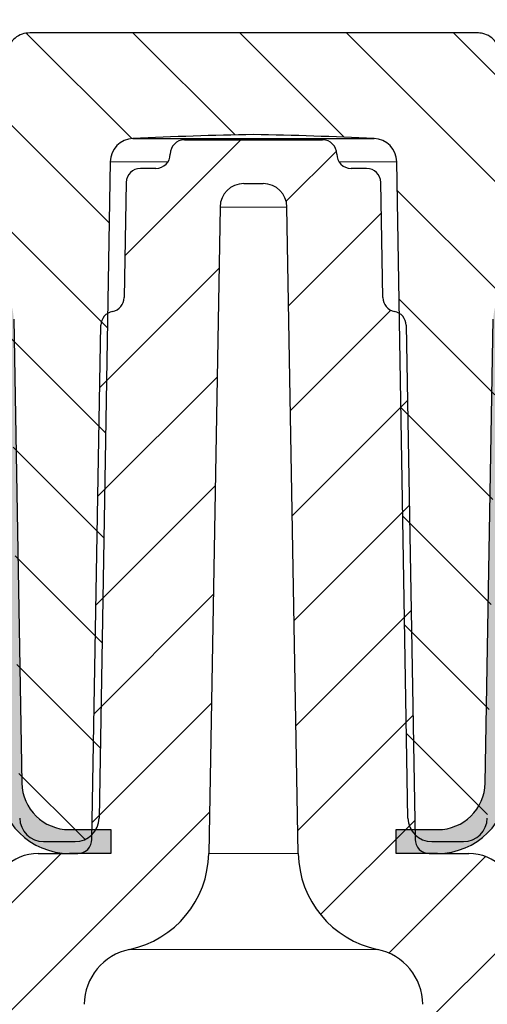
# Model space of a CAD drawing. Units: millimetres. Extents: x 0 to 420, y 0 to 297.
# Drawn here: x 124 to 134, y 228 to 248 of the extents above; entities that cross this region are included whole.
import ezdxf

# ---------------------------------------------------------------- set-up
doc = ezdxf.new("R2010")
doc.units = ezdxf.units.MM
doc.styles.add('SLDTEXTSTYLE0', font='TXT', dxfattribs={"width": 0.605})
doc.dimstyles.new('SLDDIMSTYLE1', dxfattribs={"dimtxt": 3.5, "dimasz": 3.5, "dimexe": 0, "dimexo": 0.0625, "dimgap": 0.875, "dimtad": 1, "dimdec": 0, "dimrnd": 1e-09, "dimzin": 12, "dimdsep": 46, "dimtxsty": 'SLDTEXTSTYLE0', "dimsah": 1, "dimcen": 0.09, "dimadec": 0, "dimazin": 3, "dimtfac": 1, "dimtdec": 3, "dimtofl": 0, "dimtmove": 0, "dimatfit": 3, "dimfxl": 0, "dimfrac": 2, "dimtolj": 1, "dimtzin": 12, "dimarcsym": 0})
pattern_1 = [(45.00000209717174, (0.21047475, 0.21047475), (0.1403164864838794, 0.4209495108110583), [0.1984375, -0.396875]), (45.00000209717174, (0.4911078125, 0.21047475), (0.1403164864838794, 0.4209495108110583), [0.1984375, -0.396875]), (134.9999719140475, (0, 0), (-0.1403165706737638, -0.1403164331096135), [])]

# ---------------------------------------------------------------- blocks, each defined once
blk = doc.blocks.new('_D')
at = {"color": 7, "linetype": 'Continuous', "lineweight": 0}
for p, q in [((74.36109493925395, 244.3507754144011), (74.36109493925395, 259.1233383771468)), ((184.3755860952288, 244.3507754144011), (184.3755860952288, 259.1233383771468)), ((74.36109493925395, 258.1233383771468), (184.3755860952288, 258.1233383771468))]:
    blk.add_line(p, q, dxfattribs=at)
at = {"color": 7, "linetype": 'Continuous', "lineweight": 18}
for points in [[(74.36109493925395, 258.1233383771468), (77.86109493925395, 257.5848768386853), (77.86109493925395, 258.6617999156084)], [(184.3755860952288, 258.1233383771468), (180.8755860952288, 258.6617999156084), (180.8755860952288, 257.5848768386853)]]:
    blk.add_solid(points, dxfattribs=at)
at = {"color": 7, "linetype": 'Continuous', "lineweight": 18, "char_height": 3.5, "attachment_point": 1, "style": 'SLDTEXTSTYLE0'}
for s, insert in [('%%c', (122.8064484101123, 262.6350754663487)), ('110', (127.9093999553806, 262.6447977755357))]:
    blk.add_mtext(s, dxfattribs=dict(at, insert=insert))
blk = doc.blocks.new('_D_1')
at = {"color": 7, "linetype": 'Continuous', "lineweight": 0}
for p, q in [((79.39519636777875, 228.6189655760861), (79.39519636777875, 151.9429190457313)), ((179.341484666704, 228.6189655760861), (179.341484666704, 151.9429190457313)), ((79.39519636777875, 152.9429190457313), (179.341484666704, 152.9429190457313))]:
    blk.add_line(p, q, dxfattribs=at)
at = {"color": 7, "linetype": 'Continuous', "lineweight": 18}
for points in [[(79.39519636777875, 152.9429190457313), (82.89519636777875, 152.4044575072697), (82.89519636777875, 153.4813805841928)], [(179.341484666704, 152.9429190457313), (175.841484666704, 153.4813805841928), (175.841484666704, 152.4044575072697)]]:
    blk.add_solid(points, dxfattribs=at)
at = {"color": 7, "linetype": 'Continuous', "lineweight": 18, "char_height": 3.5, "attachment_point": 1, "style": 'SLDTEXTSTYLE0'}
for s, insert in [('%%c', (122.8064484101123, 157.4546561349331)), ('100', (127.9093999553806, 157.4643784441202))]:
    blk.add_mtext(s, dxfattribs=dict(at, insert=insert))

msp = doc.modelspace()

# ---------------------------------------------------------------- hatches: boundary and pattern name
at = {"linetype": 'Continuous', "lineweight": 18}
h = msp.add_hatch(dxfattribs=at)
h.set_pattern_fill('ANSI31', scale=0.5, angle=90.0000000000002, style=0)
h.set_pattern_definition([(135.0000000000002, (0, 0), (-1.12253201513364, -1.122532015133648), [])])
edge = h.paths.add_edge_path(flags=0)
edge.add_line((124.9556853597151, 231.0951277735867), (125.6229880107552, 231.0951277735867))
edge.add_arc((125.6229880107552, 231.5951277735867), 0.5, 270.0000000000008, 359.0241563438692)
edge.add_line((126.1229154929365, 231.5866123428987), (126.3579473708089, 245.384962566616))
edge.add_arc((126.8578748529911, 245.3764471359518), 0.5, 92.59737378941179, 179.0241563465916, ccw=False)
edge.add_arc((130.9141769102464, 155.9592970310973), 90.009107465407, 90.98405881599479, 92.59737378941378, ccw=False)
edge.add_arc((127.8225041242363, 155.9592970310973), 90.009107465407, 87.40262621058451, 89.01594118400362, ccw=False)
edge.add_arc((131.8788061814917, 245.3764471359518), 0.5, 0.9758436534069119, 87.4026262105865, ccw=False)
edge.add_line((132.3787336636739, 245.384962566616), (132.6137655415462, 231.5866123428987))
edge.add_arc((133.1136930237276, 231.5951277735867), 0.5, 180.9758436561324, 270.0000000000008)
edge.add_line((133.1136930237275, 231.0951277735866), (133.7809956747676, 231.0951277735866))
edge.add_arc((133.7809956747676, 231.5951277735867), 0.5, 270.0000000000008, 358.9758436528922)
edge.add_line((134.2809157988799, 231.5861907993601), (134.5088472627992, 244.3363144097909))
edge.add_spline(control_points=[(134.508845397715, 244.33631808953), (134.5096594434287, 244.3816604598495), (134.5148037394538, 244.427099406179), (134.5238552416576, 244.4715365924588), (134.5389834006448, 244.545806343915), (134.5652997674147, 244.6186026358037), (134.6011640458396, 244.6853754649244), (134.6358728731618, 244.7499970521289), (134.6803323938676, 244.8107667573458), (134.7338469972399, 244.860934869258), (134.7707663797316, 244.8955455287015), (134.8129864202298, 244.9258007174566), (134.858990022657, 244.9468864262283), (134.8931348330555, 244.9625366686038), (134.9301503853102, 244.9732884478461), (134.9675000688289, 244.9772632817568), (135.0104276256803, 244.9818317249831), (135.0549996356474, 244.9773551320306), (135.0964580963046, 244.9653201060364), (135.1357213487672, 244.9539223296474), (135.1733321959179, 244.9358022382449), (135.2076980456686, 244.9136549884952)], knot_values=[5.892117595393424e-06, 5.892117595393424e-06, 5.892117595393424e-06, 5.892117595393424e-06, 0.0001419401364961657, 0.0001419401364961657, 0.0001419401364961657, 0.0003707486102697029, 0.0003707486102697029, 0.0003707486102697029, 0.000592463994851327, 0.000592463994851327, 0.000592463994851327, 0.0007449487410582929, 0.0007449487410582929, 0.0007449487410582929, 0.0008578402268262023, 0.0008578402268262023, 0.0008578402268262023, 0.0009883468585903607, 0.0009883468585903607, 0.0009883468585903607, 0.001111249769594294, 0.001111249769594294, 0.001111249769594294, 0.001111249769594294], weights=[1, 1, 1, 1, 1, 1, 1, 1, 1, 1, 1, 1, 1, 1, 1, 1, 1, 1, 1, 1, 1, 1], degree=3, periodic=0)
edge.add_spline(control_points=[(135.2076980456686, 244.9136549884952), (135.3503134131705, 244.8215950400962), (135.5032781282643, 244.7453304351156), (135.6600824389399, 244.6810576382434), (136.0634528996873, 244.5157194050269), (136.5014454368875, 244.4233950791544), (136.9365494828625, 244.3963963913537), (137.158291859836, 244.3826370313489), (137.3821651185732, 244.3860304161437), (137.602888728849, 244.4113304082469), (137.7130001182609, 244.4239517009083), (137.8226665164651, 244.441944156871), (137.9308722456232, 244.4659303046239), (138.1477738604053, 244.514011253946), (138.3534404687736, 244.6036353633004), (138.5671269363936, 244.6644315945886), (138.7866126932728, 244.7268777896532), (139.0082248164359, 244.7839736498994), (139.2222156411247, 244.8632292597945), (139.3339407037428, 244.9046087815158), (139.4443661928757, 244.9526202946205), (139.5456439848587, 245.0153703008828), (139.615220617972, 245.0584788055023), (139.6816839509149, 245.1090224731871), (139.7366687313167, 245.1696518799966), (139.7726432627974, 245.2093194841588), (139.8041299426732, 245.2542863860135), (139.8260442044523, 245.3031479339414), (139.8481175636607, 245.3523642164591), (139.8608318400827, 245.4067369194014), (139.8632973770635, 245.4606200965441), (139.8655073015488, 245.5089169801196), (139.8597294220045, 245.5580252995677), (139.8474937316215, 245.6047988028595), (139.8304362554239, 245.6700045978821), (139.8002898272092, 245.7322593930357), (139.7634730171461, 245.7887153554802), (139.6997162151301, 245.8864818815325), (139.6159508719637, 245.9715346486078), (139.5264514624965, 246.046455133955), (139.3447501252622, 246.1985583987127), (139.1320659440594, 246.3142048337204), (138.9146943863307, 246.4085466854789), (137.9541333117899, 246.8254416622007), (136.897713050598, 246.9818266141665), (135.8695121758742, 247.1800233869862), (135.4925908745535, 247.2526790201073), (135.1144694767392, 247.319356686611), (134.735445813433, 247.3800985261251)], knot_values=[0.0006800794524484466, 0.0006800794524484466, 0.0006800794524484466, 0.0006800794524484466, 0.001188027706837842, 0.001188027706837842, 0.001188027706837842, 0.002503401953392234, 0.002503401953392234, 0.002503401953392234, 0.003167829436487492, 0.003167829436487492, 0.003167829436487492, 0.003498323157196398, 0.003498323157196398, 0.003498323157196398, 0.004162226888012682, 0.004162226888012682, 0.004162226888012682, 0.004844035247920762, 0.004844035247920762, 0.004844035247920762, 0.005200653820480848, 0.005200653820480848, 0.005200653820480848, 0.005445932577876719, 0.005445932577876719, 0.005445932577876719, 0.00560621123819593, 0.00560621123819593, 0.00560621123819593, 0.005768265983482785, 0.005768265983482785, 0.005768265983482785, 0.005912728706871396, 0.005912728706871396, 0.005912728706871396, 0.006114965169883529, 0.006114965169883529, 0.006114965169883529, 0.006466093767105142, 0.006466093767105142, 0.006466093767105142, 0.007182350963318943, 0.007182350963318943, 0.007182350963318943, 0.01036413184138894, 0.01036413184138894, 0.01036413184138894, 0.0115288288150904, 0.0115288288150904, 0.0115288288150904, 0.0115288288150904], weights=[1, 1, 1, 1, 1, 1, 1, 1, 1, 1, 1, 1, 1, 1, 1, 1, 1, 1, 1, 1, 1, 1, 1, 1, 1, 1, 1, 1, 1, 1, 1, 1, 1, 1, 1, 1, 1, 1, 1, 1, 1, 1, 1, 1, 1, 1, 1, 1, 1], degree=3, periodic=0)
edge.add_spline(control_points=[(134.7354458134329, 247.3800985261252), (134.7309922457094, 247.3808121970783), (134.7264592539668, 247.3816979164897), (134.7219660145481, 247.3827427860867), (134.7000813017974, 247.3878319141884), (134.6787841072442, 247.3968356052795), (134.6598677563734, 247.408960437103), (134.6406929251226, 247.4212509473473), (134.6234181335563, 247.4370953497341), (134.6094784931549, 247.4551069354789), (134.5954453783462, 247.473239300688), (134.5843912853316, 247.4940774895164), (134.5772038614402, 247.5158502228569), (134.5700180524248, 247.5376180642825), (134.5664931201444, 247.5609244789523), (134.566902801597, 247.5838440542679)], knot_values=[2.947420125869578e-06, 2.947420125869578e-06, 2.947420125869578e-06, 2.947420125869578e-06, 1.678655033506889e-05, 1.678655033506889e-05, 1.678655033506889e-05, 8.513249623573924e-05, 8.513249623573924e-05, 8.513249623573924e-05, 0.0001544239080326542, 0.0001544239080326542, 0.0001544239080326542, 0.0002241747136991409, 0.0002241747136991409, 0.0002241747136991409, 0.0002938972838939404, 0.0002938972838939404, 0.0002938972838939404, 0.0002938972838939404], weights=[1, 1, 1, 1, 1, 1, 1, 1, 1, 1, 1, 1, 1, 1, 1, 1], degree=3, periodic=0)
edge.add_line((134.5669027121164, 247.5838439185479), (134.5669446668456, 247.5861907993797))
edge.add_spline(control_points=[(134.5669446668448, 247.5861907993797), (134.5679449268751, 247.6421437546959), (134.5592986212903, 247.6990410321696), (134.5417217544151, 247.7521709435153), (134.5241448875399, 247.805300854861), (134.4971526676841, 247.8561287886321), (134.4629803323097, 247.900445661534), (134.4288079969345, 247.9447625344371), (134.3865130308385, 247.9837906605426), (134.3395978985536, 248.0142981037588), (134.2926827662687, 248.0448055469751), (134.239853490521, 248.0676337402531), (134.1854848866047, 248.080892270982), (134.1468463282309, 248.090314814079), (134.1067954179009, 248.0951277735866), (134.067024542733, 248.0951277735866)], knot_values=[0, 0, 0, 0, 0.0001678856859851677, 0.0001678856859851677, 0.0001678856859851677, 0.0003357713719703394, 0.0003357713719703394, 0.0003357713719703394, 0.0005036570579598648, 0.0005036570579598648, 0.0005036570579598648, 0.0006715427439493931, 0.0006715427439493931, 0.0006715427439493931, 0.0007900081317215397, 0.0007900081317215397, 0.0007900081317215397, 0.0007900081317215397], weights=[1, 1, 1, 1, 1, 1, 1, 1, 1, 1, 1, 1, 1, 1, 1, 1], degree=3, periodic=0)
edge.add_line((134.067024542733, 248.0951277735866), (124.6696564917497, 248.0951277735866))
edge.add_spline(control_points=[(124.6696564917497, 248.0951277735867), (124.6136945964214, 248.0951277735867), (124.5569609520088, 248.085465870262), (124.5041536962726, 248.0669421700279), (124.4513464405365, 248.0484184697938), (124.4010090841633, 248.0205220661269), (124.3573100855202, 247.9855630723437), (124.313611086876, 247.9506040785596), (124.2753451736251, 247.9076182824469), (124.2456811626814, 247.8601653564714), (124.2160171517377, 247.8127124304959), (124.1941368730536, 247.7594835643698), (124.1818522420202, 247.7048866636403), (124.1731218277904, 247.6660858597955), (124.1690255050667, 247.6259553210797), (124.1697363676379, 247.5861907993798)], knot_values=[0, 0, 0, 0, 0.0001678856859851697, 0.0001678856859851697, 0.0001678856859851697, 0.00033577137197034, 0.00033577137197034, 0.00033577137197034, 0.0005036570579598622, 0.0005036570579598622, 0.0005036570579598622, 0.0006715427439493919, 0.0006715427439493919, 0.0006715427439493919, 0.0007900081317215314, 0.0007900081317215314, 0.0007900081317215314, 0.0007900081317215314], weights=[1, 1, 1, 1, 1, 1, 1, 1, 1, 1, 1, 1, 1, 1, 1, 1], degree=3, periodic=0)
edge.add_spline(control_points=[(124.1697363676379, 247.5861907993797), (124.1698858654713, 247.5778225632768), (124.1697284219268, 247.5717905225354), (124.1693067401594, 247.5657828522064), (124.1677180312796, 247.54314862911), (124.1622564963773, 247.5204768472942), (124.1533405468523, 247.4996120948358), (124.144545105943, 247.479029351874), (124.1321502901511, 247.4596536873082), (124.1171156712696, 247.4430714883072), (124.1019684233362, 247.4263650668456), (124.0837190004032, 247.4120399140932), (124.0638698088374, 247.4013369597257), (124.0444354790808, 247.3908577044947), (124.0229352166956, 247.3835758442204), (124.0011337723846, 247.3800822802468)], knot_values=[3.965744288653661e-06, 3.965744288653661e-06, 3.965744288653661e-06, 3.965744288653661e-06, 2.203253131755594e-05, 2.203253131755594e-05, 2.203253131755594e-05, 9.09660474107912e-05, 9.09660474107912e-05, 9.09660474107912e-05, 0.000158955203824858, 0.000158955203824858, 0.000158955203824858, 0.0002274865872864347, 0.0002274865872864347, 0.0002274865872864347, 0.0002945965139015807, 0.0002945965139015807, 0.0002945965139015807, 0.0002945965139015807], weights=[1, 1, 1, 1, 1, 1, 1, 1, 1, 1, 1, 1, 1, 1, 1, 1], degree=3, periodic=0)
edge.add_spline(control_points=[(124.0011337723846, 247.3800822802468), (122.8330341211993, 247.1928841366372), (121.6717274617671, 246.9507627412696), (120.5290848138444, 246.643987878428), (120.2090419410965, 246.5580632819944), (119.8891293751504, 246.4553725675444), (119.5962038384334, 246.300436753066), (119.4773947229478, 246.2375955706906), (119.3621728738664, 246.1663507043673), (119.2562347276107, 246.0836359578423), (119.149575271494, 246.0003580245481), (119.0490771404687, 245.904187528106), (118.9747670666934, 245.7910970037975), (118.9421603200263, 245.7414736635256), (118.9146591836164, 245.6875708991389), (118.8967471655565, 245.630959633149), (118.8786955238346, 245.57390708398), (118.8700371022609, 245.5126327861181), (118.8738029833905, 245.4529111545693), (118.8772634789402, 245.3980325131349), (118.8914674918395, 245.3428218909986), (118.9152343841726, 245.2932358532061), (118.9360859738333, 245.2497321549328), (118.964427783196, 245.209505700203), (118.9965443154275, 245.1735072431215), (119.0558030902883, 245.1070858608826), (119.1288458369694, 245.0526361918579), (119.2051314982702, 245.0067678989267), (119.4946783306654, 244.8326720243), (119.8347265896238, 244.7581240774056), (120.1600888122169, 244.667095698197), (120.3197288772692, 244.6224323188328), (120.4725012133379, 244.5554029240382), (120.6319176565079, 244.5099478311092), (120.9543651497491, 244.4180069969107), (121.2953313044906, 244.3821082122668), (121.6305533295394, 244.38929826184), (122.0994875011572, 244.3993562523316), (122.5747611962428, 244.4864022936543), (123.0122782076243, 244.6554563833282), (123.1917905553758, 244.7248189355146), (123.3670574042756, 244.8091292716169), (123.5287401105125, 244.9135062285805)], knot_values=[0.0004170632698199895, 0.0004170632698199895, 0.0004170632698199895, 0.0004170632698199895, 0.003966324466981058, 0.003966324466981058, 0.003966324466981058, 0.004962794100480159, 0.004962794100480159, 0.004962794100480159, 0.00536467521052598, 0.00536467521052598, 0.00536467521052598, 0.00577154133403499, 0.00577154133403499, 0.00577154133403499, 0.005948479467088107, 0.005948479467088107, 0.005948479467088107, 0.006127716520631239, 0.006127716520631239, 0.006127716520631239, 0.006292411362285795, 0.006292411362285795, 0.006292411362285795, 0.006435821479166096, 0.006435821479166096, 0.006435821479166096, 0.00670187601748208, 0.00670187601748208, 0.00670187601748208, 0.007723060580477531, 0.007723060580477531, 0.007723060580477531, 0.00822351155939236, 0.00822351155939236, 0.00822351155939236, 0.00924747163963068, 0.00924747163963068, 0.00924747163963068, 0.01068597114261671, 0.01068597114261671, 0.01068597114261671, 0.01126992532555981, 0.01126992532555981, 0.01126992532555981, 0.01126992532555981], weights=[1, 1, 1, 1, 1, 1, 1, 1, 1, 1, 1, 1, 1, 1, 1, 1, 1, 1, 1, 1, 1, 1, 1, 1, 1, 1, 1, 1, 1, 1, 1, 1, 1, 1, 1, 1, 1, 1, 1, 1, 1, 1, 1], degree=3, periodic=0)
edge.add_spline(control_points=[(123.5287401105125, 244.9135062285805), (123.5468750233778, 244.9251855359074), (123.5655601186441, 244.9355932044113), (123.5848809650903, 244.9445222264178), (123.6181849921194, 244.9599134977618), (123.6539928368046, 244.9710467892642), (123.6903421705957, 244.9760242768718), (123.7320947039506, 244.9817416503608), (123.7757351379622, 244.9791542596755), (123.8165552618438, 244.9686814430792), (123.8570957965743, 244.9582803579139), (123.896029991593, 244.9401384347907), (123.9311621812811, 244.917390978305), (123.9773209914017, 244.8875039848107), (124.018420178531, 244.8491249791427), (124.0537140456992, 244.8069561390804), (124.1096493828666, 244.7401250299928), (124.1531658329322, 244.6615104122577), (124.1826000246005, 244.5794812257034), (124.2104450906681, 244.5018807213376), (124.2263557172908, 244.4187496443774), (124.2278356418237, 244.3363178798353)], knot_values=[5.650820395896668e-06, 5.650820395896668e-06, 5.650820395896668e-06, 5.650820395896668e-06, 6.950283082765768e-05, 6.950283082765768e-05, 6.950283082765768e-05, 0.0001803670748791258, 0.0001803670748791258, 0.0001803670748791258, 0.0003086109784946386, 0.0003086109784946386, 0.0003086109784946386, 0.0004354318016457069, 0.0004354318016457069, 0.0004354318016457069, 0.0006021889381393151, 0.0006021889381393151, 0.0006021889381393151, 0.0008682342443153031, 0.0008682342443153031, 0.0008682342443153031, 0.00111963614352443, 0.00111963614352443, 0.00111963614352443, 0.00111963614352443], weights=[1, 1, 1, 1, 1, 1, 1, 1, 1, 1, 1, 1, 1, 1, 1, 1, 1, 1, 1, 1, 1, 1], degree=3, periodic=0)
edge.add_line((124.2278336752682, 244.3363198031108), (124.4557652356028, 231.5861907993601))
edge.add_arc((124.9556853597151, 231.5951277735867), 0.5, 181.0241563471094, 270.0000000000008)
h = msp.add_hatch(dxfattribs=at)
h.set_pattern_fill('ANSI31', scale=0.5, style=0)
h.set_pattern_definition([(45, (0, 0), (-1.122532015133644, 1.122532015133644), [])])
edge = h.paths.add_edge_path(flags=0)
edge.add_line((79.39519636777875, 228.7189655760861), (80.68819576356944, 179.3134515148269))
edge.add_arc((97.18254799721667, 179.7451277735866), 16.50000000000001, 181.4991545514483, 271.4332981048944)
edge.add_arc((97.60026780389227, 163.0503528376041), 0.1999999999999974, 29.425507464616487, 91.43329810489502, ccw=False)
edge.add_arc((98.12286491172628, 163.3451277735866), 0.4000000000000009, 209.4255074646065, 270.0000000000008)
edge.add_line((98.12286491172628, 162.9451277735866), (98.21834051724139, 162.9451277735866))
edge.add_arc((98.21834051724139, 163.3451277735866), 0.400000000000001, 270.0000000000008, 313.8308606708499)
edge.add_line((98.49535324851101, 163.0565728451682), (98.63372032417075, 163.1894052377958))
edge.add_arc((98.77222668980556, 163.0451277735866), 0.1999999999999995, 89.9999999999992, 133.8308606708454, ccw=False)
edge.add_line((98.77222668980556, 163.2451277735866), (117.8052804108444, 163.2451277735866))
edge.add_arc((117.8052804108444, 170.2451277735866), 7.000000000000001, 270.0000000000008, 358.9999999999974)
edge.add_line((124.8042142769392, 170.1229609285252), (124.9903676007688, 180.7876777081331))
edge.add_arc((125.240329524558, 180.7833146065267), 0.25, 105.7902545841643, 179.0000000006557, ccw=False)
edge.add_arc((124.9683405172414, 181.7451277735867), 0.7495311843214129, 285.7902545841737, 432.2097454158219)
edge.add_spline(control_points=[(125.1973472933457, 182.4588174069488), (125.1763307775388, 182.4655611290163), (125.1560412272481, 182.4751954868483), (125.1375323285863, 182.4872201446113), (125.1140683334416, 182.5024639749722), (125.0929126249931, 182.5219691203481), (125.0758171166557, 182.5441203511697), (125.0587216083187, 182.5662715819908), (125.0452147848652, 182.5916798565532), (125.0364151522178, 182.6182411045935), (125.0276155195703, 182.6448023526337), (125.0232803729958, 182.6732491661675), (125.0237687078669, 182.7012258521978)], knot_values=[0, 0, 0, 0, 6.621590077840392e-05, 6.621590077840392e-05, 6.621590077840392e-05, 0.0001506173395983806, 0.0001506173395983806, 0.0001506173395983806, 0.0002350187784161629, 0.0002350187784161629, 0.0002350187784161629, 0.0003194202172339457, 0.0003194202172339457, 0.0003194202172339457, 0.0003194202172339457], weights=[1, 1, 1, 1, 1, 1, 1, 1, 1, 1, 1, 1, 1], degree=3, periodic=0)
edge.add_line((125.0237687078669, 182.7012258521978), (125.8087644745637, 227.6736032062784))
edge.add_arc((127.0085817087491, 227.6526603185521), 1.200000000000023, 101.89681196579318, 178.9999999999198, ccw=False)
edge.add_arc((126.3282875694539, 230.8817778271052), 2.100000000000545, 281.8968119657936, 358.9999999999935)
edge.add_line((128.4279677292828, 230.8451277735866), (128.665159827455, 244.4338539767953))
edge.add_arc((129.1650836750277, 244.4251277735919), 0.4999999999958779, 89.9999999999992, 179.0000000017302, ccw=False)
edge.add_line((129.1650836750277, 244.9251277735878), (129.5715973594551, 244.9251277735878))
edge.add_arc((129.5715973594551, 244.4251277735919), 0.4999999999958779, 0.9999999982682084, 89.9999999999992, ccw=False)
edge.add_line((130.0715212070278, 244.4338539767953), (130.3087133052, 230.8451277735866))
edge.add_arc((132.4083934650289, 230.8817778271052), 2.100000000000545, 181.0000000000081, 258.103188034208)
edge.add_arc((131.7280993257336, 227.6526603185521), 1.200000000000023, 1.0000000000786144, 78.10318803420392, ccw=False)
edge.add_line((132.927916559919, 227.6736032062784), (133.7129123266158, 182.7012258521978))
edge.add_arc((133.4629504028267, 182.6968627505885), 0.25, -72.20974541582098, 1.0000000000010232, ccw=False)
edge.add_arc((133.7683405172414, 181.7451277735867), 0.7495311843214129, 107.7902545841768, 254.209745415829)
edge.add_arc((133.4963515099247, 180.7833146065267), 0.25, 0.9999999993427195, 74.20974541583399, ccw=False)
edge.add_line((133.746313433714, 180.7876777081331), (133.9324667575436, 170.1229609285252))
edge.add_arc((140.9314006236384, 170.2451277735866), 7.000000000000001, 181.0000000000042, 270.0000000000008)
edge.add_line((140.9314006236384, 163.2451277735866), (159.9644543446772, 163.2451277735866))
edge.add_arc((159.9644543446772, 163.0451277735866), 0.1999999999999995, 46.16913932915298, 89.9999999999992, ccw=False)
edge.add_line((160.102960710312, 163.1894052377958), (160.2413277859718, 163.0565728451682))
edge.add_arc((160.5183405172414, 163.3451277735866), 0.400000000000001, 226.1691393291518, 270.0000000000008)
edge.add_line((160.5183405172414, 162.9451277735866), (160.6138161227565, 162.9451277735866))
edge.add_arc((160.6138161227565, 163.3451277735866), 0.4000000000000009, 270.0000000000008, 330.5744925353941)
edge.add_arc((161.1364132305905, 163.0503528376041), 0.1999999999999974, 88.56670189511152, 150.5744925353859, ccw=False)
edge.add_arc((161.5541330372661, 179.7451277735866), 16.50000000000001, 268.5667018951072, 358.5008454485533)
edge.add_line((178.0484852709133, 179.3134515148269), (179.341484666704, 228.7189655760861))
edge.add_arc((178.3418269555739, 228.7451277735866), 1, 358.5008454485571, 538.5008454485554)
edge.add_line((177.3421692444437, 228.7712899710872), (176.049169848653, 179.3657759098281))
edge.add_arc((161.5541330372661, 179.7451277735866), 14.5, 270, 358.5008454485527, ccw=False)
edge.add_line((161.5541330372661, 165.2451277735866), (140.9314006236384, 165.2451277735866))
edge.add_arc((140.9314006236384, 170.2451277735866), 5.000000000000001, 181.0000000000034, 270, ccw=False)
edge.add_line((135.9321621478564, 170.1578657413999), (134.8900124808069, 229.8625801800198))
edge.add_arc((133.8901647856496, 229.8451277735867), 0.9999999999998623, 0.9999999997554778, 90)
edge.add_line((133.8901647856496, 230.8451277735866), (133.0628814573269, 230.8451277735866))
edge.add_spline(control_points=[(133.0628814573269, 230.8451277735866), (132.7680323981111, 230.8451277735691), (132.7629099123965, 231.1398924895513)], knot_values=[0, 0, 0, 1, 1, 1], weights=[1, 0.7132503569480477, 1], degree=2, periodic=0)
edge.add_line((132.7629099123965, 231.1398924895514), (132.5745002663128, 241.9502283117004))
edge.add_spline(control_points=[(132.5745002663128, 241.9502283117004), (132.5698589432893, 242.1944799938674), (132.330002170573, 242.239892687649)], knot_values=[0, 0, 0, 0.8710949939019582, 0.8710949939019582, 0.8710949939019582], weights=[1, 0.7502137985814257, 0.9356026163658642], degree=2, periodic=0)
edge.add_spline(control_points=[(132.3300021705729, 242.2398926876491), (132.294921689156, 242.246493846593), (132.2607557180257, 242.2595388771954), (132.2304016858975, 242.2778538128892), (132.2017074776981, 242.2951672484071), (132.1756009610977, 242.3176633656659), (132.1542447328384, 242.3434901763123), (132.1328887144504, 242.3693167331542), (132.1156954864174, 242.399185542444), (132.1040916460517, 242.4306250311242), (132.0924878811762, 242.4620643152709), (132.086153615477, 242.4959407440561), (132.0856099211213, 242.5294486586942)], knot_values=[0, 0, 0, 0, 0.0001063543004451534, 0.0001063543004451534, 0.0001063543004451534, 0.0002067238534808204, 0.0002067238534808204, 0.0002067238534808204, 0.0003070946682421358, 0.0003070946682421358, 0.0003070946682421358, 0.0004074647931698814, 0.0004074647931698814, 0.0004074647931698814, 0.0004074647931698814], weights=[1, 1, 1, 1, 1, 1, 1, 1, 1, 1, 1, 1, 1], degree=3, periodic=0)
edge.add_line((132.0856099211213, 242.5294486586942), (132.0439569802938, 244.9503634955167))
edge.add_arc((131.7440026717468, 244.9451277735866), 0.3, 0.9999999991602105, 90)
edge.add_line((131.7440026717036, 245.2451277735866), (131.4183405171972, 245.2451277735866))
edge.add_arc((131.4183405172414, 245.5451277735866), 0.3, 180, 270, ccw=False)
edge.add_arc((130.8183405172414, 245.5451277735866), 0.3, 0, 90)
edge.add_line((130.8183405172414, 245.8451277735866), (127.9183405172414, 245.8451277735866))
edge.add_arc((127.9183405172414, 245.5451277735866), 0.3, 90, 180)
edge.add_arc((127.3183405172414, 245.5451277735866), 0.3, 270, 360, ccw=False)
edge.add_line((127.3183405172856, 245.2451277735866), (126.9926783627792, 245.2451277735866))
edge.add_arc((126.992678362736, 244.9451277735866), 0.3, 90, 179.0000000008397)
edge.add_line((126.692724054189, 244.9503634955167), (126.650466288757, 242.529417735321))
edge.add_spline(control_points=[(126.650466288757, 242.529417735321), (126.6504995357565, 242.494222297795), (126.6435090271209, 242.4585640001596), (126.6307341855239, 242.4257306843653), (126.6185664001679, 242.3944575968613), (126.6008222737996, 242.3648567370474), (126.5789780046639, 242.3393834390979), (126.5571045115971, 242.3138760621915), (126.5305152597495, 242.2918015738985), (126.5014238174157, 242.2749859871252), (126.4723339969632, 242.2581713378402), (126.4399400122422, 242.2461497834491), (126.4069253495746, 242.2399062160809)], knot_values=[0, 0, 0, 0, 0.0001056929933102542, 0.0001056929933102542, 0.0001056929933102542, 0.0002062135686768121, 0.0002062135686768121, 0.0002062135686768121, 0.0003068701380464769, 0.0003068701380464769, 0.0003068701380464769, 0.0004075173062814046, 0.0004075173062814046, 0.0004075173062814046, 0.0004075173062814046], weights=[1, 1, 1, 1, 1, 1, 1, 1, 1, 1, 1, 1, 1], degree=3, periodic=0)
edge.add_spline(control_points=[(126.4069253495746, 242.2399062160809), (126.1668220912016, 242.1944799938227), (126.1625478588336, 241.9503629355791)], knot_values=[0.1289050060990843, 0.1289050060990843, 0.1289050060990843, 1, 1, 1], weights=[0.9356026163654181, 0.7502137985817168, 1], degree=2, periodic=0)
edge.add_line((126.1625478588307, 241.9503629355792), (125.9734880064959, 231.1400272354729))
edge.add_spline(control_points=[(125.9734880064959, 231.1400272354729), (125.9686486363645, 230.8451277735969), (125.673841924463, 230.8451277735866)], knot_values=[0, 0, 0, 1, 1, 1], weights=[1, 0.7132503569480653, 1], degree=2, periodic=0)
edge.add_line((125.673841924463, 230.8451277735866), (124.8465162488331, 230.8451277735866))
edge.add_arc((124.8465162488331, 229.8451277735867), 0.9999999999998623, 90, 179.0000000002445)
edge.add_line((123.8466685536758, 229.8625801800198), (122.8045188866264, 170.1578657413999))
edge.add_arc((117.8052804108444, 170.2451277735866), 5.000000000000001, 270, 358.9999999999966, ccw=False)
edge.add_line((117.8052804108444, 165.2451277735866), (97.18254799721667, 165.2451277735866))
edge.add_arc((97.18254799721667, 179.7451277735866), 14.5, 181.4991545514471, 270, ccw=False)
edge.add_line((82.68751118582972, 179.3657759098282), (81.39451179003903, 228.7712899710872))
edge.add_spline(control_points=[(81.39451179003903, 228.7712899710872), (81.39158361772277, 228.883175451479), (81.36929787177631, 228.996098348471), (81.329500044511, 229.1007074678659), (81.28970221724568, 229.2053165872608), (81.23129463544775, 229.3044971777308), (81.15911405636078, 229.3900360514566), (81.08693347727383, 229.4755749251825), (80.99898907140631, 229.5498313499151), (80.90256355324526, 229.6066561188366), (80.80613803508419, 229.6634808877581), (80.69857186978355, 229.7044412981561), (80.58877265826024, 229.7261454006364), (80.47897344673693, 229.7478495031167), (80.36391279116975, 229.7508959236235), (80.25311891447306, 229.7350323867501), (80.14232503777637, 229.7191688498767), (80.03274210803538, 229.6839578196896), (79.93344473530716, 229.6323151369079), (79.83414736257895, 229.5806724541263), (79.74239680272268, 229.5111737497965), (79.66579095949206, 229.4295742418412), (79.58918511626142, 229.347974733886), (79.52561110591604, 229.2520238071262), (79.48033351989375, 229.1496671995251), (79.43505593387145, 229.0473105919239), (79.40682596044623, 228.9357251818657), (79.3979813359914, 228.8241514056732), (79.39520964290624, 228.7891868613289), (79.39427874883377, 228.7540278010474), (79.39519636777877, 228.7189655760861)], knot_values=[1.194076565520086e-32, 1.194076565520086e-32, 1.194076565520086e-32, 1.194076565520086e-32, 0.0003357713719788199, 0.0003357713719788199, 0.0003357713719788199, 0.0006715427439576341, 0.0006715427439576341, 0.0006715427439576341, 0.00100731411593644, 0.00100731411593644, 0.00100731411593644, 0.001343085487915252, 0.001343085487915252, 0.001343085487915252, 0.001678856859894069, 0.001678856859894069, 0.001678856859894069, 0.002014628231872877, 0.002014628231872877, 0.002014628231872877, 0.002350399603851683, 0.002350399603851683, 0.002350399603851683, 0.0026861709758305, 0.0026861709758305, 0.0026861709758305, 0.0030219423478093, 0.0030219423478093, 0.0030219423478093, 0.003125815415366868, 0.003125815415366868, 0.003125815415366868, 0.003125815415366868], weights=[1, 1, 1, 1, 1, 1, 1, 1, 1, 1, 1, 1, 1, 1, 1, 1, 1, 1, 1, 1, 1, 1, 1, 1, 1, 1, 1, 1, 1, 1, 1], degree=3, periodic=0)
h = msp.add_hatch(dxfattribs=at)
h.set_pattern_fill('DIN 128 Elastomer-Gummi', scale=0.03125, style=0, pattern_type=2)
h.set_pattern_definition(pattern_1)
edge = h.paths.add_edge_path(flags=0)
edge.add_spline(control_points=[(123.639482403897, 241.0280979085225), (123.6571932172681, 241.0292738955672), (123.675219703677, 241.0280515225307), (123.6926099421087, 241.0244968828752), (123.7145777284551, 241.0200065727051), (123.7360705512201, 241.0116432274515), (123.7553009297727, 241.000113307109), (123.7745806350685, 240.9885538120278), (123.7921222504366, 240.9734914102283), (123.8064731973367, 240.9561888299035), (123.8208326770411, 240.9388759617883), (123.8323963041162, 240.9188414014563), (123.8402108889959, 240.8977496418589), (123.8480253716326, 240.8766581582181), (123.8523070136999, 240.853926949003), (123.8527005063618, 240.831437796405)], knot_values=[0, 0, 0, 0, 5.324943851490587e-05, 5.324943851490587e-05, 5.324943851490587e-05, 0.0001208800131345139, 0.0001208800131345139, 0.0001208800131345139, 0.0001886848723958587, 0.0001886848723958587, 0.0001886848723958587, 0.0002565277446126424, 0.0002565277446126424, 0.0002565277446126424, 0.0003243686911666296, 0.0003243686911666296, 0.0003243686911666296, 0.0003243686911666296], weights=[1, 1, 1, 1, 1, 1, 1, 1, 1, 1, 1, 1, 1, 1, 1, 1], degree=3, periodic=0)
edge.add_line((123.8527005063618, 240.831437796405), (124.0012662376226, 232.3189491639326))
edge.add_arc((125.501037780357, 232.3451277735866), 1.5, 180.9999999999245, 270.0000000000008)
edge.add_line((125.501037780357, 230.8451277735866), (126.3683405172414, 230.8451277735866))
edge.add_line((126.3683405172414, 230.8451277735866), (126.3683405172414, 231.3451277735866))
edge.add_line((126.3683405172414, 231.3451277735866), (125.5009886239095, 231.3451277735866))
edge.add_arc((125.501037780357, 232.3451277735866), 1, 181.0000000014616, 269.99718354302206, ccw=False)
edge.add_line((124.5011900852021, 232.3276753671238), (124.3310760158603, 242.0735038725136))
edge.add_arc((123.3312283207039, 242.0560514660763), 1, 1.000000000001776, 95.35643836877108)
edge.add_arc((130.7059862750221, 163.4010265463977), 80, 95.3564383687541, 119.0080875602997)
edge.add_line((91.91134051724126, 233.3651277735866), (91.61134051724129, 232.6451277735866))
edge.add_arc((130.8134272250782, 162.9085061336529), 80, 113.87833460157529, 119.3422960048849, ccw=False)
edge.add_ellipse((130.5278437302811, 139.5581337914751), major_axis=(-101.7105793175919, 0), ratio=0.9998959860649418, start_angle=284.9616940450461, end_angle=288.39598562572496, ccw=False)
edge.add_spline(control_points=[(104.2688976900292, 237.8103662377963), (104.2694611553605, 237.8105167932296), (104.2700246206918, 237.8106673486629), (104.2705880860231, 237.8108179040961)], knot_values=[0, 0, 0, 0, 1, 1, 1, 1], weights=[1, 1, 1, 1], degree=3, periodic=0)
edge.add_spline(control_points=[(104.2705880860232, 237.8108179040968), (104.8820200610124, 237.9741845696959), (105.494579181457, 238.1334291624383), (106.108502917698, 238.2871671653786), (108.065596101332, 238.7772599568092), (110.0381197672319, 239.2100950513356), (112.02175785135, 239.5783132269798), (115.3712085857514, 240.2000640638416), (118.7580168359252, 240.6429469021799), (122.1535409908809, 240.9182831301486)], knot_values=[9.417101629112054e-05, 9.417101629112054e-05, 9.417101629112054e-05, 9.417101629112054e-05, 0.001992812382704376, 0.001992812382704376, 0.001992812382704376, 0.008047959175000357, 0.008047959175000357, 0.008047959175000357, 0.01828111827816947, 0.01828111827816947, 0.01828111827816947, 0.01828111827816947], weights=[1, 1, 1, 1, 1, 1, 1, 1, 1, 1], degree=3, periodic=0)
edge.add_spline(control_points=[(122.153540990881, 240.9182831301486), (122.6485820080889, 240.9584249973405), (123.1439234930003, 240.995019290838), (123.6394891094075, 241.0280601451674)], knot_values=[0, 0, 0, 0, 0.001489996932000252, 0.001489996932000252, 0.001489996932000252, 0.001489996932000252], weights=[1, 1, 1, 1], degree=3, periodic=0)
h = msp.add_hatch(dxfattribs=at)
h.set_pattern_fill('DIN 128 Elastomer-Gummi', scale=0.03125, style=0, pattern_type=2)
h.set_pattern_definition(pattern_1)
edge = h.paths.add_edge_path(flags=0)
edge.add_arc((133.2356432541256, 232.3451277735866), 1.5, 270.0000000000008, 359.0000000000771)
edge.add_line((134.7354147968602, 232.3189491639326), (134.8839989011623, 240.8313267983329))
edge.add_spline(control_points=[(134.8839989011623, 240.8313267983329), (134.884298858893, 240.8496312446109), (134.8871369712453, 240.8679460188611), (134.8923391832951, 240.88538275829), (134.898752358361, 240.9068783954271), (134.9089532319297, 240.9275657820428), (134.9221054957748, 240.9457374409133), (134.9352158636753, 240.9638512147822), (134.9516184908695, 240.9799615340242), (134.9699713954193, 240.9927350004623), (134.9882946734282, 241.0054878470782), (135.0090651903049, 241.0152633143934), (135.0305733493303, 241.0212446778782), (135.0520826983528, 241.0272263722981), (135.0749220760678, 241.0295770580302), (135.0971986305696, 241.028097908601)], knot_values=[0, 0, 0, 0, 5.458869873084772e-05, 5.458869873084772e-05, 5.458869873084772e-05, 0.0001222159952693762, 0.0001222159952693762, 0.0001222159952693762, 0.0001896246791638716, 0.0001896246791638716, 0.0001896246791638716, 0.0002569256217259768, 0.0002569256217259768, 0.0002569256217259768, 0.0003242332992252937, 0.0003242332992252937, 0.0003242332992252937, 0.0003242332992252937], weights=[1, 1, 1, 1, 1, 1, 1, 1, 1, 1, 1, 1, 1, 1, 1, 1], degree=3, periodic=0)
edge.add_spline(control_points=[(135.0971986305696, 241.028097908601), (135.5927575414853, 240.995019290838), (136.0880990263952, 240.9584249973404), (136.5831400436016, 240.9182831301486)], knot_values=[0.0001946321512391289, 0.0001946321512391289, 0.0001946321512391289, 0.0001946321512391289, 0.001684629083234955, 0.001684629083234955, 0.001684629083234955, 0.001684629083234955], weights=[1, 1, 1, 1], degree=3, periodic=0)
edge.add_spline(control_points=[(136.5831400436017, 240.9182831301485), (137.2452471988899, 240.8645941919081), (137.9068687458054, 240.8045271466405), (138.5678122037509, 240.7380280295619), (141.2135611587669, 240.4718328393308), (143.8512458509144, 240.1024107428303), (146.466962466137, 239.6240029658047), (149.1563689832456, 239.1321174970654), (151.8247309445847, 238.5165554527957), (154.4660929494253, 237.8108179038388)], knot_values=[0, 0, 0, 0, 0.001992841058528961, 0.001992841058528961, 0.001992841058528961, 0.00997611755181866, 0.00997611755181866, 0.00997611755181866, 0.01818486384250716, 0.01818486384250716, 0.01818486384250716, 0.01818486384250716], weights=[1, 1, 1, 1, 1, 1, 1, 1, 1, 1], degree=3, periodic=0)
edge.add_spline(control_points=[(154.4660929709916, 237.8108179321549), (154.4666548698818, 237.8106679211934), (154.4672167291966, 237.8105179156661), (154.4677785489365, 237.8103679155751)], knot_values=[0, 0, 0, 0, 1, 1, 1, 1], weights=[1, 1, 1, 1], degree=3, periodic=0)
edge.add_ellipse((128.2088373042017, 139.5581337914751), major_axis=(101.7105793175919, 0), ratio=0.9998959860649415, start_angle=71.6040143742743, end_angle=75.03830880882163, ccw=False)
edge.add_arc((127.9232538094045, 162.9085061336529), 80, 60.65770399511348, 66.12166539842298, ccw=False)
edge.add_line((167.1253405172414, 232.6451277735866), (166.8253405172414, 233.3651277735866))
edge.add_arc((128.0306947594606, 163.4010265463977), 80, 60.99191243970031, 84.64356163124589)
edge.add_arc((135.4054527137788, 242.0560514660763), 1, 84.6435616312289, 178.9999999999982)
edge.add_line((134.4056050186225, 242.0735038725136), (134.2354909492806, 232.3276753671238))
edge.add_arc((133.2356432541256, 232.3451277735866), 1, 270.0000000000016, 358.99999999853844, ccw=False)
edge.add_line((133.2356432541257, 231.3451277735866), (132.3683405172414, 231.3451277735866))
edge.add_line((132.3683405172414, 231.3451277735866), (132.3683405172414, 230.8451277735866))
edge.add_line((132.3683405172414, 230.8451277735866), (133.2356767174264, 230.8451277735866))

# ---------------------------------------------------------------- linework, layer by layer
at = {"color": 7, "linetype": 'Continuous', "lineweight": 25}
for p, q in [((134.0670739693336, 248.0951277735866), (124.6696564917497, 248.0951277735866)), ((126.8352162533686, 245.875933459952), (131.9014647811142, 245.875933459952)), ((127.9183405172414, 245.8451277735866), (130.8183405172414, 245.8451277735866)), ((126.3579473708089, 245.384962566616), (126.1229154929365, 231.5866123428987)), ((132.6137655415462, 231.5866123428987), (132.3787336636739, 245.384962566616)), ((127.3183405172856, 245.2451277735866), (126.9926783627792, 245.2451277735866)), ((131.7440026717036, 245.2451277735866), (131.4183405171972, 245.2451277735866)), ((126.692724054189, 244.9503634955167), (126.650466288757, 242.529417735321)), ((129.1650836750277, 244.9251277735878), (129.5715973594551, 244.9251277735878)), ((132.0862147476417, 242.5294176255537), (132.0439569802938, 244.9503634955167)), ((128.665159827455, 244.4338539767953), (128.4279677292828, 230.8451277735866)), ((130.3087133052, 230.8451277735866), (130.0715212070278, 244.4338539767953)), ((132.0862147457258, 242.5294177353211), (132.0766066839242, 242.5295370184058)), ((124.3310760158603, 242.0735038725136), (124.5011900852021, 232.3276753671238)), ((134.2354909492806, 232.3276753671238), (134.4056050186225, 242.0735038725136)), ((125.9734880064959, 231.1400272354729), (126.16218076817, 241.9502283117004)), ((132.5745002663128, 241.9502283117004), (132.7631930279868, 231.1400272354728)), ((125.5009886239095, 231.3451277735866), (126.3683405172414, 231.3451277735866)), ((126.3683405172414, 231.3451277735866), (126.3683405172414, 230.8451277735866)), ((132.3683405172414, 230.8451277735866), (132.3683405172414, 231.3451277735866)), ((132.3683405172414, 231.3451277735866), (133.235692410573, 231.3451277735866)), ((124.9556853597151, 231.0951277735867), (125.6229880107552, 231.0951277735867)), ((133.1136930237275, 231.0951277735866), (133.7809956747676, 231.0951277735866)), ((124.8465162488331, 230.8451277735866), (125.6737995771559, 230.8451277735866)), ((126.3683405172414, 230.8451277735866), (125.5010043170563, 230.8451277735866)), ((133.2356767174264, 230.8451277735866), (132.3683405172414, 230.8451277735866)), ((133.0628814573269, 230.8451277735866), (133.8901647856496, 230.8451277735866))]:
    msp.add_line(p, q, dxfattribs=at)
at = {"color": 8, "linetype": 'Continuous', "lineweight": 18}
for p, q in [((126.3579473708089, 245.384962566616), (127.5720078318013, 245.384962566616)), ((131.1646732026814, 245.384962566616), (132.3787336636739, 245.384962566616)), ((128.665159827455, 244.4338539767953), (130.0715212070278, 244.4338539767953)), ((126.6601290207756, 242.5295376971309), (126.650466288757, 242.5294177353211)), ((132.3195206191172, 242.2399647058202), (132.3297556849097, 242.2399062160807)), ((130.3087133052, 230.8451277735866), (128.4279677292828, 230.8451277735866)), ((126.7612020217327, 228.8268848671167), (131.9754790127501, 228.8268848671167))]:
    msp.add_line(p, q, dxfattribs=at)
at = {"color": 7, "linetype": 'Continuous', "lineweight": 25}
for centre, radius, start, end in [((130.9141769102464, 155.9592970310973), 90.00910746540703, 90.98405881599561, 92.59737378941463), ((127.8225041242363, 155.9592970310973), 90.00910746540703, 87.40262621058534, 89.01594118400439), ((126.8578748529911, 245.3764471359518), 0.5000000000004453, 92.59737378941264, 179.0241563465924), ((127.9183405172414, 245.5451277735866), 0.3000000000000114, 90, 180), ((130.8183405172414, 245.5451277735866), 0.3000000000000114, 0, 90), ((131.8788061814917, 245.3764471359518), 0.5000000000003885, 0.9758436534076904, 87.40262621058736), ((127.3183405172414, 245.5451277735866), 0.2999999999999829, 270.0000000000008, 1.052506394780291e-14), ((131.4183405172414, 245.5451277735866), 0.2999999999999829, 180, 270.0000000000008), ((126.992678362736, 244.9451277735866), 0.3000000000003195, 90, 179.0000000008397), ((131.7440026717468, 244.9451277735866), 0.3000000000003479, 0.9999999991602105, 90), ((129.1650836750277, 244.4251277735919), 0.4999999999958789, 90, 179.000000001731), ((129.5715973594551, 244.4251277735919), 0.4999999999958789, 0.9999999982690275, 90), ((125.501037780357, 232.3451277735866), 1.5, 180.9999999999245, 270.0000000000008), ((125.501037780357, 232.3451277735866), 1, 181.0000000014624, 270.0000000000008), ((133.2356432541256, 232.3451277735866), 1, 270.0000000000024, 358.9999999985392), ((133.2356432541256, 232.3451277735866), 1.5, 270.0000000000008, 359.0000000000771), ((124.9556853597151, 231.5951277735867), 0.5000000000002792, 181.0241563471094, 270.0000000000008), ((125.6229880107552, 231.5951277735867), 0.5, 270.0000000000008, 359.0241563438692), ((133.1136930237276, 231.5951277735867), 0.5000000000000258, 180.9758436561324, 270.0000000000008), ((133.7809956747676, 231.5951277735867), 0.5000000000002934, 270.0000000000008, 358.9758436528922), ((124.8465162488331, 229.8451277735867), 1.000000000000351, 90, 179.0000000002445), ((126.3282875694539, 230.8817778271052), 2.100000000000552, 281.8968119657936, 358.9999999999935), ((132.4083934650289, 230.8817778271052), 2.100000000000552, 181.0000000000081, 258.103188034208), ((133.8901647856496, 229.8451277735867), 1.000000000000365, 0.9999999997554778, 90), ((127.0085817087491, 227.6526603185521), 1.200000000000018, 101.896811965794, 178.9999999999206), ((131.7280993257336, 227.6526603185521), 1.200000000000024, 1.000000000079386, 78.10318803420468)]:
    msp.add_arc(centre, radius, start, end, dxfattribs=at)
for points, knots in [([(124.6696564917497, 248.0951277735867), (124.6134450678892, 248.0896005997058), (124.5010222201682, 248.078546251944), (124.351176805212, 247.9923402388043), (124.2381310720972, 247.8654712268946), (124.1769192788534, 247.7220725466058), (124.1718445815084, 247.6260726489047), (124.1697363676379, 247.5861907993797)], [0, 0, 0, 0, 0.2122836772307787, 0.4245673544615568, 0.6368510316976835, 0.8491347089338205, 1, 1, 1, 1]), ([(134.5669446668448, 247.5861907993797), (134.5624230960302, 247.6424920357862), (134.5533799544008, 247.7550945085993), (134.4698660420418, 247.9064568273161), (134.3450378712841, 248.0217521513484), (134.2027561956241, 248.0855172665137), (134.1068623389558, 248.092307050386), (134.067024542733, 248.0951277735866)], [0, 0, 0, 0, 0.2122836772307808, 0.4245673544615671, 0.6368510316977033, 0.8491347089338425, 0.9999999999999999, 0.9999999999999999, 0.9999999999999999, 0.9999999999999999]), ([(126.4069253495746, 242.2399062160809), (126.4747237452786, 242.25272790853), (126.5361732413681, 242.2886027158902), (126.6250118065949, 242.3939614996275), (126.6499516371594, 242.4604552755103), (126.6510711133615, 242.5294486587044)], [0, 0, 0, 0, 0.5, 0.5, 1, 1, 1, 1]), ([(132.0856099211213, 242.5294486586942), (132.0867294022196, 242.4604549737529), (132.1117570861398, 242.39380017377), (132.2006267133947, 242.2885189442586), (132.2619571826586, 242.2527279286765), (132.3297556849093, 242.2399062160807)], [0, 0, 0, 0, 0.5, 0.5, 1, 1, 1, 1]), ([(126.4066788639109, 242.2398926876404), (126.3425690743406, 242.2277546178599), (126.2760596242127, 242.1906738907204), (126.185718700239, 242.0809246009185), (126.1636167215339, 242.0114095974337), (126.1625478588336, 241.9503629355791)], [0, 0, 0, 0, 0.5, 0.5, 1, 1, 1, 1]), ([(132.5741331756487, 241.9503629356123), (132.5730643129506, 242.0114095974697), (132.5509623342471, 242.0809246009545), (132.460621410274, 242.1906738907474), (132.3941119601451, 242.2277546178782), (132.330002170573, 242.239892687649)], [0, 0, 0, 0, 0.5, 0.5, 1, 1, 1, 1]), ([(125.673841924463, 230.8451277735866), (125.7439322552945, 230.8451277735891), (125.825751533612, 230.8738027728194), (125.9424611537821, 230.9885027697334), (125.9725532504966, 231.0698121432746), (125.9737711220865, 231.1398924895689)], [0, 0, 0, 0, 0.5, 0.5, 1, 1, 1, 1]), ([(132.7629099123965, 231.1398924895513), (132.7641277839846, 231.0698121432547), (132.7942198806979, 230.9885027697133), (132.910929500868, 230.8738027728061), (132.9927487791869, 230.8451277735824), (133.0628391100202, 230.8451277735867)], [0, 0, 0, 0, 0.5, 0.5, 1, 1, 1, 1])]:
    msp.add_open_spline(points, degree=3, knots=knots, dxfattribs=at)
at = {"color": 8, "linetype": 'Continuous', "lineweight": 18}
msp.add_open_spline([(126.4069253495742, 242.2399062160809), (126.4069242420201, 242.2399062097517), (126.4068867630087, 242.239905995571), (126.4119946737101, 242.2399351854541), (126.416951638929, 242.2399635127377)], degree=3, knots=[0, 0, 0, 0, 0.02955131585591345, 0.9999999999999999, 0.9999999999999999, 0.9999999999999999, 0.9999999999999999], dxfattribs=at)

# ---------------------------------------------------------------- dimensions: what is measured, and where the dimension line sits
at = {"color": 7, "linetype": 'Continuous', "lineweight": 18}
for base, p1, p2, picture, middle in [((184.3755860952288, 258.1233383771468), (74.36109493925395, 244.2507754144011), (184.3755860952288, 244.2507754144011), '_D', (129.3683405172414, 258.1233383771468)), ((179.341484666704, 152.9429190457313), (79.39519636777875, 228.7189655760861), (179.341484666704, 228.7189655760861), '_D_1', (129.3683405172414, 152.9429190457313))]:
    dim = msp.add_linear_dim(base=base, p1=p1, p2=p2, text='%%c<>', dimstyle='SLDDIMSTYLE1', dxfattribs=at)
    dim.commit()
    dim.dimension.update_dxf_attribs({"geometry": picture, "text_midpoint": middle, "dimtype": 160})

doc.saveas('drawing.dxf')
